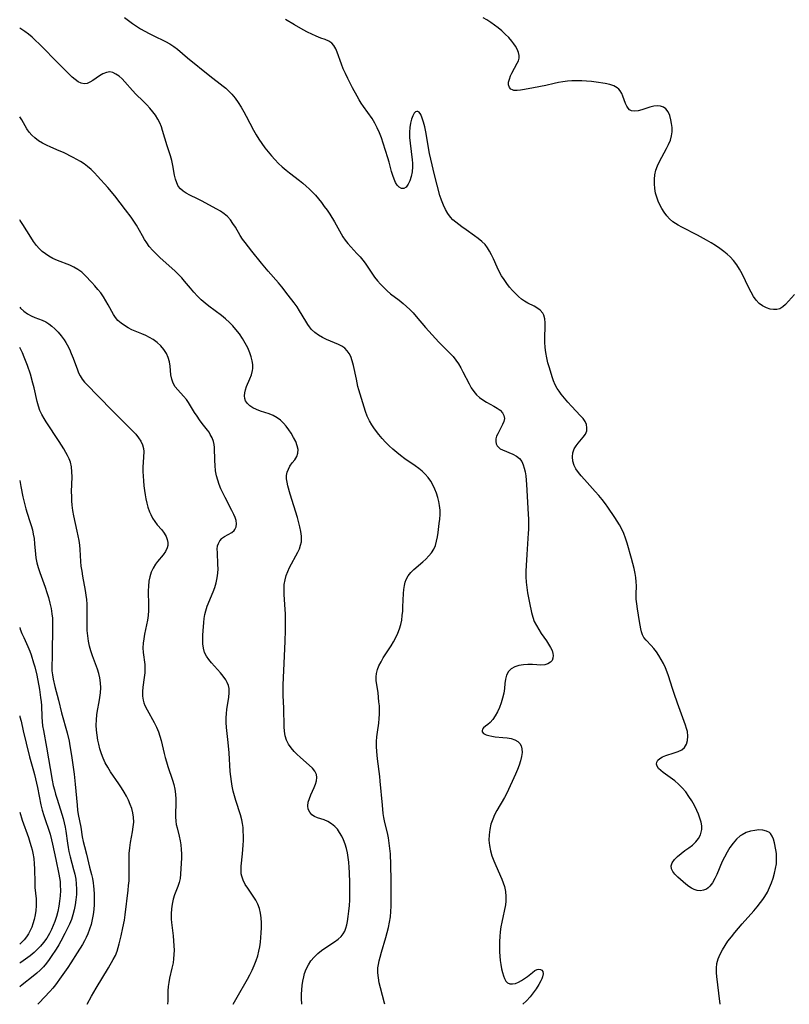
# Model space of a CAD drawing. Extents: x 1646716 to 1654918, y 2797413 to 2805615.
# Drawn here: x 1646716 to 1646985, y 2797413 to 2797756 of the extents above; entities that cross this region are included whole.
import ezdxf

# ---------------------------------------------------------------- set-up
doc = ezdxf.new("R2010")
doc.units = 0

msp = doc.modelspace()

# ---------------------------------------------------------------- linework, layer by layer
at = {"layer": 'WIL_026_Contours', "color": 0}
for points in [[(1646752.63, 2797757.27, 230), (1646753.96, 2797756.2, 230), (1646755.34, 2797755.19, 230), (1646756.76, 2797754.23, 230), (1646758.21, 2797753.32, 230), (1646759.69, 2797752.46, 230), (1646761.19, 2797751.64, 230), (1646762.57, 2797750.95, 230), (1646766.91, 2797748.85, 230), (1646768.42, 2797748.03, 230), (1646769.86, 2797747.12, 230), (1646771.04, 2797746.22, 230), (1646774.54, 2797743.23, 230), (1646782.33, 2797736.87, 230), (1646787.04, 2797733.29, 230), (1646787.93, 2797732.57, 230), (1646788.78, 2797731.82, 230), (1646790.03, 2797730.52, 230), (1646791.18, 2797729.09, 230), (1646792.25, 2797727.58, 230), (1646793.26, 2797726, 230), (1646794.21, 2797724.36, 230), (1646795.09, 2797722.77, 230), (1646797.65, 2797717.93, 230), (1646798.54, 2797716.34, 230), (1646799.49, 2797714.78, 230), (1646800.5, 2797713.27, 230), (1646801.57, 2797711.81, 230), (1646802.69, 2797710.39, 230), (1646803.86, 2797709.01, 230), (1646805.07, 2797707.66, 230), (1646806.32, 2797706.36, 230), (1646807.62, 2797705.12, 230), (1646808.97, 2797703.94, 230), (1646810.13, 2797703.02, 230), (1646813.68, 2797700.35, 230), (1646814.84, 2797699.43, 230), (1646815.97, 2797698.46, 230), (1646817.07, 2797697.46, 230), (1646818.12, 2797696.42, 230), (1646819.25, 2797695.21, 230), (1646820.32, 2797693.96, 230), (1646821.35, 2797692.67, 230), (1646822.34, 2797691.35, 230), (1646823.3, 2797690, 230), (1646824.21, 2797688.63, 230), (1646825.85, 2797685.97, 230), (1646828.8, 2797680.78, 230), (1646829.59, 2797679.59, 230), (1646830.53, 2797678.4, 230), (1646831.55, 2797677.26, 230), (1646833.73, 2797674.97, 230), (1646834.8, 2797673.8, 230), (1646835.81, 2797672.58, 230), (1646836.58, 2797671.54, 230), (1646838.94, 2797668.02, 230), (1646839.88, 2797666.67, 230), (1646840.89, 2797665.37, 230), (1646841.94, 2797664.16, 230), (1646843.06, 2797663.02, 230), (1646844.25, 2797661.93, 230), (1646845.48, 2797660.89, 230), (1646848.43, 2797658.66, 230), (1646849.88, 2797657.51, 230), (1646851.07, 2797656.45, 230), (1646852.21, 2797655.33, 230), (1646853.31, 2797654.17, 230), (1646854.42, 2797652.92, 230), (1646857.69, 2797649.08, 230), (1646859.96, 2797646.52, 230), (1646862.33, 2797644.02, 230), (1646866.04, 2797640.29, 230), (1646867.28, 2797638.93, 230), (1646868.25, 2797637.69, 230), (1646869.14, 2797636.39, 230), (1646869.97, 2797635.04, 230), (1646870.74, 2797633.67, 230), (1646872.9, 2797629.41, 230), (1646873.65, 2797628.05, 230), (1646874.48, 2797626.78, 230), (1646875.42, 2797625.65, 230), (1646876.52, 2797624.67, 230), (1646877.73, 2797623.83, 230), (1646879, 2797623.08, 230), (1646881.54, 2797621.68, 230), (1646882.7, 2797620.98, 230), (1646883.72, 2797620.21, 230), (1646884.52, 2797619.35, 230), (1646885.02, 2797618.41, 230), (1646885.2, 2797617.4, 230), (1646885.03, 2797616.32, 230), (1646884.59, 2797615.22, 230), (1646882.88, 2797612.06, 230), (1646882.49, 2797611.14, 230), (1646882.25, 2797610.23, 230), (1646882.19, 2797609.34, 230), (1646882.35, 2797608.5, 230), (1646882.66, 2797607.87, 230), (1646883.11, 2797607.33, 230), (1646883.78, 2797606.81, 230), (1646884.57, 2797606.39, 230), (1646888.14, 2797604.94, 230), (1646889.4, 2797604.26, 230), (1646890.49, 2797603.37, 230), (1646891.26, 2797602.33, 230), (1646891.76, 2797601.25, 230), (1646892.15, 2797600.06, 230), (1646892.44, 2797598.77, 230), (1646892.65, 2797597.41, 230), (1646892.82, 2797595.89, 230), (1646892.94, 2797594.31, 230), (1646893.52, 2797584.04, 230), (1646893.6, 2797582.24, 230), (1646893.64, 2797580.44, 230), (1646893.61, 2797578.65, 230), (1646893.54, 2797577.32, 230), (1646893, 2797569.94, 230), (1646892.77, 2797566.04, 230), (1646892.71, 2797564.09, 230), (1646892.71, 2797562.15, 230), (1646892.8, 2797560.22, 230), (1646892.99, 2797558.4, 230), (1646893.25, 2797556.58, 230), (1646893.93, 2797553.01, 230), (1646894.68, 2797549.65, 230), (1646895.1, 2797548.08, 230), (1646895.65, 2797546.57, 230), (1646896.35, 2797545.13, 230), (1646897.17, 2797543.74, 230), (1646898.06, 2797542.4, 230), (1646899.87, 2797539.81, 230), (1646900.64, 2797538.65, 230), (1646901.3, 2797537.51, 230), (1646901.82, 2797536.39, 230), (1646902.14, 2797535.32, 230), (1646902.21, 2797534.7, 230), (1646902.13, 2797533.79, 230), (1646901.82, 2797532.99, 230), (1646901.31, 2797532.33, 230), (1646900.4, 2797531.77, 230), (1646899.26, 2797531.45, 230), (1646897.97, 2797531.33, 230), (1646896.5, 2797531.37, 230), (1646894.98, 2797531.49, 230), (1646893.43, 2797531.54, 230), (1646891.82, 2797531.44, 230), (1646890.26, 2797531.15, 230), (1646888.82, 2797530.67, 230), (1646887.58, 2797529.98, 230), (1646886.61, 2797529.06, 230), (1646885.99, 2797527.86, 230), (1646885.62, 2797526.44, 230), (1646885.4, 2797524.88, 230), (1646885.21, 2797523.22, 230), (1646884.95, 2797521.5, 230), (1646884.57, 2797519.83, 230), (1646884.07, 2797518.18, 230), (1646883.46, 2797516.57, 230), (1646882.76, 2797515.03, 230), (1646882, 2797513.62, 230), (1646881.17, 2797512.37, 230), (1646880.28, 2797511.34, 230), (1646879.39, 2797510.59, 230), (1646878.56, 2797510, 230), (1646877.9, 2797509.43, 230), (1646877.6, 2797509.02, 230), (1646877.42, 2797508.54, 230), (1646877.46, 2797508.08, 230), (1646877.96, 2797507.49, 230), (1646878.89, 2797506.99, 230), (1646879.71, 2797506.72, 230), (1646880.81, 2797506.49, 230), (1646882.01, 2797506.32, 230), (1646884.7, 2797506.1, 230), (1646886.19, 2797505.95, 230), (1646887.6, 2797505.7, 230), (1646888.88, 2797505.29, 230), (1646889.94, 2797504.66, 230), (1646890.58, 2797503.97, 230), (1646891.04, 2797503.12, 230), (1646891.3, 2797502.16, 230), (1646891.37, 2797500.86, 230), (1646891.2, 2797499.46, 230), (1646890.85, 2797497.99, 230), (1646890.37, 2797496.47, 230), (1646889.79, 2797494.91, 230), (1646889.13, 2797493.34, 230), (1646888.52, 2797491.98, 230), (1646886.65, 2797487.97, 230), (1646886.02, 2797486.69, 230), (1646885.19, 2797485.17, 230), (1646882.58, 2797480.66, 230), (1646881.79, 2797479.14, 230), (1646881.11, 2797477.59, 230), (1646880.52, 2797475.79, 230), (1646880.11, 2797473.95, 230), (1646879.87, 2797472.09, 230), (1646879.81, 2797470.22, 230), (1646879.96, 2797468.36, 230), (1646880.31, 2797466.58, 230), (1646880.84, 2797464.83, 230), (1646881.48, 2797463.1, 230), (1646882.19, 2797461.38, 230), (1646884.26, 2797456.7, 230), (1646884.77, 2797455.4, 230), (1646885.2, 2797454.1, 230), (1646885.58, 2797452.39, 230), (1646885.75, 2797450.66, 230), (1646885.71, 2797448.94, 230), (1646885.53, 2797447.66, 230), (1646884.28, 2797441.62, 230), (1646883.98, 2797439.98, 230), (1646883.73, 2797438.32, 230), (1646883.55, 2797436.65, 230), (1646883.45, 2797434.88, 230), (1646883.44, 2797433.11, 230), (1646883.5, 2797431.35, 230), (1646883.62, 2797429.8, 230), (1646883.78, 2797428.29, 230), (1646883.99, 2797426.83, 230), (1646884.24, 2797425.43, 230), (1646884.52, 2797424.12, 230), (1646884.84, 2797422.97, 230), (1646885.22, 2797421.96, 230), (1646885.7, 2797421.13, 230), (1646886.31, 2797420.53, 230), (1646887.12, 2797420.19, 230), (1646888.06, 2797420.12, 230), (1646889.08, 2797420.3, 230), (1646890.13, 2797420.7, 230), (1646891.2, 2797421.27, 230), (1646892.24, 2797421.95, 230), (1646893.25, 2797422.69, 230), (1646895.05, 2797424.15, 230), (1646895.83, 2797424.74, 230), (1646896.59, 2797425.13, 230), (1646897.23, 2797425.26, 230), (1646897.81, 2797425.18, 230), (1646898.28, 2797424.91, 230), (1646898.59, 2797424.46, 230), (1646898.71, 2797423.64, 230), (1646898.52, 2797422.61, 230), (1646898.27, 2797421.93, 230), (1646897.94, 2797421.2, 230), (1646897.21, 2797419.86, 230), (1646896.32, 2797418.45, 230), (1646895.3, 2797417.03, 230), (1646894.17, 2797415.61, 230), (1646892.91, 2797414.24, 230), (1646891.66, 2797413.05, 230), (1646891.61, 2797413, 230)], [(1646960.47, 2797413, 228), (1646960.03, 2797416.86, 228), (1646959.32, 2797422.72, 228), (1646959.22, 2797423.95, 228), (1646959.2, 2797425.64, 228), (1646959.38, 2797427.29, 228), (1646959.82, 2797428.89, 228), (1646960.47, 2797430.46, 228), (1646961.28, 2797431.99, 228), (1646962.22, 2797433.49, 228), (1646963.25, 2797434.98, 228), (1646964.42, 2797436.53, 228), (1646965.65, 2797438.07, 228), (1646968.22, 2797441.1, 228), (1646972.25, 2797445.61, 228), (1646973.47, 2797447.03, 228), (1646974.63, 2797448.47, 228), (1646975.42, 2797449.54, 228), (1646976.15, 2797450.64, 228), (1646977.02, 2797452.17, 228), (1646977.78, 2797453.75, 228), (1646978.44, 2797455.38, 228), (1646979.02, 2797457.03, 228), (1646979.5, 2797458.7, 228), (1646979.87, 2797460.37, 228), (1646980.13, 2797462.03, 228), (1646980.22, 2797463.26, 228), (1646980.24, 2797464.47, 228), (1646980.16, 2797465.64, 228), (1646979.99, 2797466.84, 228), (1646979.49, 2797469.33, 228), (1646979.15, 2797470.57, 228), (1646978.7, 2797471.67, 228), (1646978.06, 2797472.57, 228), (1646977.72, 2797472.88, 228), (1646976.68, 2797473.44, 228), (1646975.43, 2797473.73, 228), (1646974.05, 2797473.81, 228), (1646972.58, 2797473.69, 228), (1646971.09, 2797473.38, 228), (1646969.61, 2797472.88, 228), (1646968.2, 2797472.17, 228), (1646967.54, 2797471.74, 228), (1646966.21, 2797470.59, 228), (1646965, 2797469.23, 228), (1646963.91, 2797467.71, 228), (1646962.91, 2797466.09, 228), (1646962.01, 2797464.38, 228), (1646961.26, 2797462.77, 228), (1646959.32, 2797458.26, 228), (1646958.67, 2797456.92, 228), (1646957.82, 2797455.43, 228), (1646956.88, 2797454.18, 228), (1646956.34, 2797453.64, 228), (1646955.76, 2797453.21, 228), (1646954.75, 2797452.78, 228), (1646953.66, 2797452.62, 228), (1646952.54, 2797452.71, 228), (1646951.42, 2797453.04, 228), (1646950.48, 2797453.51, 228), (1646949.56, 2797454.12, 228), (1646948.56, 2797454.88, 228), (1646946.62, 2797456.54, 228), (1646945.71, 2797457.38, 228), (1646944.73, 2797458.35, 228), (1646943.95, 2797459.31, 228), (1646943.5, 2797460.31, 228), (1646943.47, 2797461.34, 228), (1646943.82, 2797462.4, 228), (1646944.57, 2797463.52, 228), (1646945.62, 2797464.6, 228), (1646946.86, 2797465.64, 228), (1646948.21, 2797466.63, 228), (1646949.56, 2797467.58, 228), (1646950.85, 2797468.57, 228), (1646951.98, 2797469.66, 228), (1646952.92, 2797470.85, 228), (1646953.63, 2797472.13, 228), (1646954.03, 2797473.49, 228), (1646954.09, 2797474.02, 228), (1646954.07, 2797475.28, 228), (1646953.85, 2797476.58, 228), (1646953.47, 2797477.92, 228), (1646952.98, 2797479.28, 228), (1646952.38, 2797480.65, 228), (1646951.55, 2797482.31, 228), (1646950.62, 2797483.95, 228), (1646949.6, 2797485.55, 228), (1646948.5, 2797487.09, 228), (1646947.31, 2797488.53, 228), (1646946.02, 2797489.85, 228), (1646944.68, 2797490.97, 228), (1646940.68, 2797493.83, 228), (1646939.78, 2797494.57, 228), (1646939.04, 2797495.3, 228), (1646938.52, 2797496.03, 228), (1646938.3, 2797496.76, 228), (1646938.4, 2797497.45, 228), (1646938.79, 2797498.11, 228), (1646939.41, 2797498.7, 228), (1646940.39, 2797499.29, 228), (1646941.56, 2797499.78, 228), (1646944.43, 2797500.68, 228), (1646945.83, 2797501.17, 228), (1646947.09, 2797501.78, 228), (1646948.11, 2797502.6, 228), (1646948.8, 2797503.72, 228), (1646949.17, 2797505.07, 228), (1646949.25, 2797506.56, 228), (1646949.08, 2797508.15, 228), (1646948.81, 2797509.26, 228), (1646948.46, 2797510.39, 228), (1646945.63, 2797518.09, 228), (1646944.43, 2797521.48, 228), (1646943.85, 2797523.19, 228), (1646942.45, 2797527.57, 228), (1646942, 2797528.88, 228), (1646941.39, 2797530.41, 228), (1646940.71, 2797531.89, 228), (1646939.96, 2797533.32, 228), (1646939.16, 2797534.68, 228), (1646938.31, 2797535.96, 228), (1646937.39, 2797537.14, 228), (1646936.47, 2797538.16, 228), (1646934.68, 2797540.03, 228), (1646933.93, 2797540.96, 228), (1646933.36, 2797541.93, 228), (1646933.02, 2797542.92, 228), (1646932.81, 2797543.99, 228), (1646932.41, 2797546.51, 228), (1646931.62, 2797550.99, 228), (1646931.39, 2797552.68, 228), (1646931.25, 2797554.37, 228), (1646931.21, 2797556.03, 228), (1646931.31, 2797559.02, 228), (1646931.25, 2797560.43, 228), (1646931.09, 2797561.87, 228), (1646930.85, 2797563.33, 228), (1646930.49, 2797565.05, 228), (1646929.59, 2797568.53, 228), (1646928.06, 2797573.81, 228), (1646927.49, 2797575.57, 228), (1646926.85, 2797577.29, 228), (1646926.11, 2797578.95, 228), (1646925.39, 2797580.26, 228), (1646924.6, 2797581.52, 228), (1646923.77, 2797582.77, 228), (1646921.35, 2797586.4, 228), (1646920.53, 2797587.57, 228), (1646919.38, 2797589.06, 228), (1646918.18, 2797590.52, 228), (1646916.93, 2797591.93, 228), (1646913.17, 2797596.05, 228), (1646912, 2797597.38, 228), (1646911.02, 2797598.56, 228), (1646910.16, 2797599.76, 228), (1646909.5, 2797600.99, 228), (1646909.06, 2797602.45, 228), (1646908.93, 2797603.93, 228), (1646909.1, 2797605.38, 228), (1646909.57, 2797606.73, 228), (1646910.21, 2797607.78, 228), (1646910.99, 2797608.76, 228), (1646912.74, 2797610.8, 228), (1646913.49, 2797611.92, 228), (1646913.94, 2797613.1, 228), (1646914.01, 2797614.15, 228), (1646913.81, 2797615.22, 228), (1646913.36, 2797616.27, 228), (1646912.67, 2797617.3, 228), (1646911.8, 2797618.31, 228), (1646908.58, 2797621.68, 228), (1646907.36, 2797623.04, 228), (1646906.17, 2797624.45, 228), (1646905.03, 2797625.86, 228), (1646904.28, 2797626.84, 228), (1646903.6, 2797627.85, 228), (1646902.93, 2797629.12, 228), (1646902.36, 2797630.46, 228), (1646901.87, 2797631.86, 228), (1646900.9, 2797635.03, 228), (1646900.42, 2797636.79, 228), (1646900, 2797638.57, 228), (1646899.66, 2797640.36, 228), (1646899.44, 2797642.15, 228), (1646899.35, 2797644.01, 228), (1646899.37, 2797645.85, 228), (1646899.47, 2797649.24, 228), (1646899.44, 2797650.76, 228), (1646899.28, 2797652.16, 228), (1646898.92, 2797653.43, 228), (1646898.57, 2797654.12, 228), (1646897.71, 2797655.12, 228), (1646896.58, 2797655.93, 228), (1646895.57, 2797656.5, 228), (1646893.38, 2797657.61, 228), (1646892.27, 2797658.26, 228), (1646891.17, 2797659.04, 228), (1646890.1, 2797659.94, 228), (1646889.07, 2797660.93, 228), (1646888.07, 2797661.99, 228), (1646887.02, 2797663.21, 228), (1646886.02, 2797664.48, 228), (1646885.08, 2797665.81, 228), (1646884.2, 2797667.18, 228), (1646883.4, 2797668.6, 228), (1646882.68, 2797670.09, 228), (1646881.34, 2797673.1, 228), (1646880.72, 2797674.42, 228), (1646880.04, 2797675.69, 228), (1646879.29, 2797676.89, 228), (1646878.43, 2797678.01, 228), (1646877.31, 2797679.14, 228), (1646876.08, 2797680.16, 228), (1646874.77, 2797681.12, 228), (1646871.82, 2797683.16, 228), (1646870.39, 2797684.19, 228), (1646868.21, 2797685.87, 228), (1646867.25, 2797686.68, 228), (1646866.37, 2797687.57, 228), (1646865.41, 2797688.85, 228), (1646864.6, 2797690.28, 228), (1646863.9, 2797691.83, 228), (1646863.28, 2797693.47, 228), (1646862.72, 2797695.18, 228), (1646861.7, 2797698.73, 228), (1646860.78, 2797702.37, 228), (1646859.5, 2797707.87, 228), (1646859.1, 2797709.79, 228), (1646857.72, 2797717.36, 228), (1646857.37, 2797719.11, 228), (1646856.98, 2797720.73, 228), (1646856.54, 2797722.16, 228), (1646856.02, 2797723.37, 228), (1646855.41, 2797724.19, 228), (1646855.02, 2797724.44, 228), (1646854.61, 2797724.49, 228), (1646854.15, 2797724.31, 228), (1646853.72, 2797723.89, 228), (1646853.2, 2797722.99, 228), (1646852.76, 2797721.81, 228), (1646852.41, 2797720.43, 228), (1646852.18, 2797718.89, 228), (1646852.07, 2797717.25, 228), (1646852.11, 2797715.36, 228), (1646852.27, 2797713.43, 228), (1646853, 2797707.62, 228), (1646853.11, 2797706.37, 228), (1646853.15, 2797705.15, 228), (1646853.02, 2797703.42, 228), (1646852.69, 2797701.79, 228), (1646852.22, 2797700.31, 228), (1646851.62, 2797699.06, 228), (1646850.91, 2797698.11, 228), (1646850.1, 2797697.58, 228), (1646849.26, 2797697.57, 228), (1646848.43, 2797698.02, 228), (1646847.78, 2797698.73, 228), (1646847.2, 2797699.68, 228), (1646846.68, 2797700.81, 228), (1646846.24, 2797702.08, 228), (1646845.82, 2797703.56, 228), (1646845, 2797706.72, 228), (1646844.53, 2797708.27, 228), (1646842.87, 2797713.46, 228), (1646842.26, 2797715.26, 228), (1646841.59, 2797717.03, 228), (1646840.84, 2797718.76, 228), (1646839.99, 2797720.41, 228), (1646838.99, 2797722.01, 228), (1646835.98, 2797726.23, 228), (1646835.22, 2797727.37, 228), (1646834.48, 2797728.54, 228), (1646833.78, 2797729.76, 228), (1646832.22, 2797732.65, 228), (1646830.51, 2797735.99, 228), (1646829.71, 2797737.66, 228), (1646828.97, 2797739.33, 228), (1646828.31, 2797740.99, 228), (1646826.85, 2797745.15, 228), (1646826.32, 2797746.36, 228), (1646825.71, 2797747.42, 228), (1646824.95, 2797748.29, 228), (1646823.86, 2797748.99, 228), (1646822.58, 2797749.52, 228), (1646821.16, 2797750.03, 228), (1646819.44, 2797750.72, 228), (1646817.99, 2797751.39, 228), (1646816.49, 2797752.13, 228), (1646814.97, 2797752.92, 228), (1646811.89, 2797754.64, 228), (1646808.79, 2797756.49, 228)], [(1646986.42, 2797660.62, 226), (1646983.37, 2797657.16, 226), (1646982.39, 2797656.26, 226), (1646981.33, 2797655.63, 226), (1646980.29, 2797655.35, 226), (1646979.17, 2797655.33, 226), (1646978.02, 2797655.51, 226), (1646976.65, 2797655.94, 226), (1646975.33, 2797656.61, 226), (1646974.11, 2797657.52, 226), (1646973.07, 2797658.64, 226), (1646972.15, 2797659.94, 226), (1646971.3, 2797661.39, 226), (1646970.51, 2797662.92, 226), (1646968.15, 2797667.77, 226), (1646967.27, 2797669.41, 226), (1646966.31, 2797670.97, 226), (1646965.22, 2797672.42, 226), (1646963.98, 2797673.75, 226), (1646962.95, 2797674.71, 226), (1646961.85, 2797675.63, 226), (1646960.42, 2797676.7, 226), (1646958.92, 2797677.71, 226), (1646957.37, 2797678.68, 226), (1646955.79, 2797679.6, 226), (1646952.58, 2797681.35, 226), (1646947.09, 2797684.13, 226), (1646945.87, 2797684.78, 226), (1646944.89, 2797685.36, 226), (1646943.97, 2797685.99, 226), (1646942.86, 2797686.96, 226), (1646941.85, 2797688.08, 226), (1646940.94, 2797689.3, 226), (1646940.13, 2797690.61, 226), (1646939.46, 2797691.89, 226), (1646938.87, 2797693.21, 226), (1646938.38, 2797694.57, 226), (1646937.99, 2797695.97, 226), (1646937.7, 2797697.57, 226), (1646937.57, 2797699.18, 226), (1646937.58, 2797700.8, 226), (1646937.75, 2797702.4, 226), (1646938.1, 2797703.97, 226), (1646938.66, 2797705.53, 226), (1646939.36, 2797707.05, 226), (1646940.14, 2797708.55, 226), (1646941.78, 2797711.5, 226), (1646942.52, 2797712.97, 226), (1646943.13, 2797714.45, 226), (1646943.56, 2797715.94, 226), (1646943.74, 2797717.39, 226), (1646943.73, 2797718.83, 226), (1646943.57, 2797720.24, 226), (1646943.31, 2797721.6, 226), (1646942.9, 2797723.06, 226), (1646942.33, 2797724.34, 226), (1646941.55, 2797725.36, 226), (1646940.71, 2797725.93, 226), (1646939.73, 2797726.28, 226), (1646938.65, 2797726.4, 226), (1646937.31, 2797726.28, 226), (1646935.94, 2797725.95, 226), (1646933.2, 2797725.08, 226), (1646931.85, 2797724.72, 226), (1646930.61, 2797724.56, 226), (1646929.53, 2797724.72, 226), (1646928.9, 2797725.08, 226), (1646928.38, 2797725.62, 226), (1646927.95, 2797726.28, 226), (1646927.5, 2797727.29, 226), (1646926.59, 2797729.75, 226), (1646926.16, 2797730.75, 226), (1646925.62, 2797731.68, 226), (1646925.16, 2797732.23, 226), (1646924.62, 2797732.71, 226), (1646923.4, 2797733.37, 226), (1646921.96, 2797733.83, 226), (1646920.35, 2797734.17, 226), (1646917.23, 2797734.67, 226), (1646915.58, 2797734.88, 226), (1646913.89, 2797735.04, 226), (1646912.18, 2797735.15, 226), (1646910.46, 2797735.2, 226), (1646908.74, 2797735.15, 226), (1646907.18, 2797735.02, 226), (1646905.64, 2797734.81, 226), (1646904.1, 2797734.55, 226), (1646902.58, 2797734.23, 226), (1646899.7, 2797733.56, 226), (1646895.35, 2797732.72, 226), (1646892.27, 2797732.1, 226), (1646890.86, 2797731.87, 226), (1646889.63, 2797731.77, 226), (1646888.55, 2797731.83, 226), (1646887.98, 2797731.98, 226), (1646887.49, 2797732.22, 226), (1646886.94, 2797732.85, 226), (1646886.68, 2797733.71, 226), (1646886.69, 2797734.69, 226), (1646886.94, 2797735.76, 226), (1646887.35, 2797736.88, 226), (1646887.8, 2797737.8, 226), (1646889.71, 2797741.33, 226), (1646890.09, 2797742.18, 226), (1646890.3, 2797743.05, 226), (1646890.3, 2797744.03, 226), (1646890.07, 2797745.07, 226), (1646889.64, 2797746.15, 226), (1646889.04, 2797747.23, 226), (1646888.45, 2797748.1, 226), (1646887.79, 2797748.97, 226), (1646886.71, 2797750.21, 226), (1646885.52, 2797751.43, 226), (1646884.25, 2797752.61, 226), (1646883.02, 2797753.63, 226), (1646881.74, 2797754.59, 226), (1646880.43, 2797755.51, 226), (1646879.09, 2797756.38, 226), (1646877.75, 2797757.18, 226)], [(1646843.48, 2797413, 232), (1646843.39, 2797413.37, 232), (1646841.94, 2797418.71, 232), (1646841.52, 2797420.49, 232), (1646841.2, 2797422.24, 232), (1646841.01, 2797423.98, 232), (1646841.03, 2797425.69, 232), (1646841.2, 2797426.93, 232), (1646841.47, 2797428.17, 232), (1646841.79, 2797429.42, 232), (1646842.28, 2797431.21, 232), (1646843.83, 2797436.28, 232), (1646844.32, 2797438.05, 232), (1646844.76, 2797439.84, 232), (1646845.13, 2797441.65, 232), (1646845.4, 2797443.47, 232), (1646845.55, 2797445.34, 232), (1646845.62, 2797447.22, 232), (1646845.64, 2797449.11, 232), (1646845.64, 2797456.18, 232), (1646845.56, 2797461.64, 232), (1646845.39, 2797465.44, 232), (1646845.24, 2797467.33, 232), (1646845.03, 2797469.2, 232), (1646844.74, 2797471.04, 232), (1646844.36, 2797472.84, 232), (1646843.5, 2797476.41, 232), (1646843.13, 2797478.2, 232), (1646842.92, 2797479.62, 232), (1646842.62, 2797482.51, 232), (1646841.89, 2797490.84, 232), (1646841.72, 2797492.51, 232), (1646840.95, 2797498.66, 232), (1646840.69, 2797501.22, 232), (1646840.57, 2797502.96, 232), (1646840.55, 2797504.7, 232), (1646840.66, 2797506.3, 232), (1646840.85, 2797507.89, 232), (1646841.33, 2797511.07, 232), (1646841.52, 2797512.66, 232), (1646841.63, 2797514.25, 232), (1646841.63, 2797515.66, 232), (1646841.55, 2797517.08, 232), (1646841.42, 2797518.48, 232), (1646841.08, 2797521.6, 232), (1646840.49, 2797525.91, 232), (1646840.42, 2797527.18, 232), (1646840.5, 2797528.43, 232), (1646840.85, 2797529.79, 232), (1646841.41, 2797531.13, 232), (1646842.13, 2797532.47, 232), (1646842.94, 2797533.82, 232), (1646845.62, 2797538.04, 232), (1646846.49, 2797539.49, 232), (1646847.31, 2797540.97, 232), (1646848.03, 2797542.47, 232), (1646848.63, 2797544.01, 232), (1646849.05, 2797545.5, 232), (1646849.35, 2797547.03, 232), (1646849.57, 2797548.58, 232), (1646849.71, 2797550.14, 232), (1646849.79, 2797551.7, 232), (1646849.96, 2797556.28, 232), (1646850.08, 2797557.74, 232), (1646850.3, 2797559.15, 232), (1646850.57, 2797560.23, 232), (1646850.95, 2797561.25, 232), (1646851.65, 2797562.5, 232), (1646852.55, 2797563.63, 232), (1646853.58, 2797564.66, 232), (1646856.72, 2797567.33, 232), (1646857.81, 2797568.34, 232), (1646858.84, 2797569.41, 232), (1646859.77, 2797570.54, 232), (1646860.54, 2797571.77, 232), (1646861.12, 2797573.11, 232), (1646861.54, 2797574.54, 232), (1646861.85, 2797576.03, 232), (1646862.09, 2797577.57, 232), (1646862.48, 2797580.71, 232), (1646862.63, 2797582.28, 232), (1646862.73, 2797583.85, 232), (1646862.73, 2797585.42, 232), (1646862.6, 2797586.96, 232), (1646862.34, 2797588.39, 232), (1646861.97, 2797589.8, 232), (1646861.48, 2797591.29, 232), (1646860.91, 2797592.75, 232), (1646860.24, 2797594.17, 232), (1646859.47, 2797595.53, 232), (1646858.57, 2797596.79, 232), (1646857.58, 2797597.91, 232), (1646856.48, 2797598.94, 232), (1646855.3, 2797599.91, 232), (1646854.06, 2797600.84, 232), (1646850.41, 2797603.34, 232), (1646848.99, 2797604.4, 232), (1646847.61, 2797605.51, 232), (1646846.26, 2797606.67, 232), (1646844.96, 2797607.87, 232), (1646843.71, 2797609.12, 232), (1646842.52, 2797610.4, 232), (1646841.39, 2797611.72, 232), (1646839.85, 2797613.78, 232), (1646838.91, 2797615.14, 232), (1646838.08, 2797616.55, 232), (1646837.35, 2797618.12, 232), (1646836.74, 2797619.76, 232), (1646834.42, 2797627.33, 232), (1646834.09, 2797628.55, 232), (1646833.52, 2797631.03, 232), (1646832.52, 2797635.82, 232), (1646832.1, 2797637.45, 232), (1646831.56, 2797638.96, 232), (1646831.02, 2797640.04, 232), (1646830.35, 2797641.01, 232), (1646829.55, 2797641.84, 232), (1646828.48, 2797642.6, 232), (1646827.27, 2797643.22, 232), (1646823.08, 2797644.94, 232), (1646821.65, 2797645.61, 232), (1646820.29, 2797646.38, 232), (1646818.99, 2797647.34, 232), (1646817.83, 2797648.45, 232), (1646817.16, 2797649.28, 232), (1646816.55, 2797650.16, 232), (1646815.83, 2797651.31, 232), (1646813.72, 2797654.93, 232), (1646812.81, 2797656.32, 232), (1646811.83, 2797657.68, 232), (1646809.76, 2797660.38, 232), (1646807.47, 2797663.27, 232), (1646806.3, 2797664.65, 232), (1646802.71, 2797668.72, 232), (1646801.53, 2797670.1, 232), (1646800.4, 2797671.52, 232), (1646797.08, 2797675.78, 232), (1646794.67, 2797678.73, 232), (1646793.83, 2797679.87, 232), (1646792.93, 2797681.25, 232), (1646791.28, 2797684.07, 232), (1646790.45, 2797685.43, 232), (1646789.54, 2797686.71, 232), (1646788.51, 2797687.86, 232), (1646787.38, 2797688.8, 232), (1646786.15, 2797689.63, 232), (1646784.83, 2797690.4, 232), (1646779.44, 2797693.32, 232), (1646778.1, 2797694, 232), (1646775.39, 2797695.32, 232), (1646774.14, 2797695.97, 232), (1646773.04, 2797696.66, 232), (1646772.1, 2797697.47, 232), (1646771.38, 2797698.46, 232), (1646770.83, 2797699.6, 232), (1646770.4, 2797700.87, 232), (1646770.07, 2797702.22, 232), (1646769.45, 2797705.6, 232), (1646769.07, 2797707.32, 232), (1646768.59, 2797709.01, 232), (1646767.5, 2797712.48, 232), (1646765.91, 2797717.8, 232), (1646765.48, 2797719.08, 232), (1646764.89, 2797720.47, 232), (1646764.18, 2797721.82, 232), (1646763.36, 2797723.13, 232), (1646762.45, 2797724.38, 232), (1646761.45, 2797725.59, 232), (1646760.39, 2797726.75, 232), (1646759.13, 2797728.02, 232), (1646756.57, 2797730.49, 232), (1646755.37, 2797731.74, 232), (1646752.75, 2797734.77, 232), (1646751.72, 2797735.83, 232), (1646750.68, 2797736.76, 232), (1646749.62, 2797737.53, 232), (1646748.55, 2797738.06, 232), (1646747.48, 2797738.28, 232), (1646746.26, 2797738.1, 232), (1646745.05, 2797737.58, 232), (1646743.83, 2797736.84, 232), (1646741.57, 2797735.31, 232), (1646740.54, 2797734.7, 232), (1646739.5, 2797734.27, 232), (1646738.48, 2797734.12, 232), (1646737.46, 2797734.33, 232), (1646736.43, 2797734.84, 232), (1646735.4, 2797735.57, 232), (1646734.34, 2797736.46, 232), (1646733.26, 2797737.47, 232), (1646729.88, 2797740.82, 232), (1646722.75, 2797748.07, 232), (1646721.56, 2797749.23, 232), (1646720.35, 2797750.34, 232), (1646719.1, 2797751.4, 232), (1646717.8, 2797752.36, 232), (1646716.43, 2797753.24, 232), (1646716, 2797753.49, 232)], [(1646814.48, 2797413, 234), (1646814.47, 2797413.18, 234), (1646814.39, 2797414.93, 234), (1646814.39, 2797416.5, 234), (1646814.47, 2797418.06, 234), (1646814.63, 2797419.61, 234), (1646814.86, 2797421.13, 234), (1646815.18, 2797422.62, 234), (1646815.47, 2797423.69, 234), (1646816.05, 2797425.25, 234), (1646816.8, 2797426.73, 234), (1646817.69, 2797428.12, 234), (1646818.79, 2797429.47, 234), (1646820.03, 2797430.7, 234), (1646821.38, 2797431.81, 234), (1646822.51, 2797432.62, 234), (1646825.95, 2797434.82, 234), (1646827.17, 2797435.71, 234), (1646828.23, 2797436.69, 234), (1646828.91, 2797437.57, 234), (1646829.46, 2797438.55, 234), (1646829.87, 2797439.59, 234), (1646830.19, 2797440.7, 234), (1646830.43, 2797441.87, 234), (1646830.72, 2797443.66, 234), (1646830.94, 2797445.51, 234), (1646831.1, 2797447.42, 234), (1646831.22, 2797449.36, 234), (1646831.3, 2797451.81, 234), (1646831.27, 2797455.41, 234), (1646831.12, 2797459, 234), (1646831, 2797460.78, 234), (1646830.84, 2797462.55, 234), (1646830.65, 2797464.19, 234), (1646830.4, 2797465.8, 234), (1646830.07, 2797467.36, 234), (1646829.63, 2797468.86, 234), (1646829.03, 2797470.33, 234), (1646828.4, 2797471.65, 234), (1646827.69, 2797472.9, 234), (1646826.89, 2797474.04, 234), (1646825.99, 2797475.06, 234), (1646824.84, 2797476.01, 234), (1646823.6, 2797476.77, 234), (1646822.32, 2797477.32, 234), (1646819.94, 2797478.02, 234), (1646818.89, 2797478.46, 234), (1646817.97, 2797479.14, 234), (1646817.25, 2797480.02, 234), (1646816.76, 2797481.07, 234), (1646816.57, 2797482.22, 234), (1646816.72, 2797483.47, 234), (1646817.13, 2797484.77, 234), (1646817.69, 2797486.11, 234), (1646818.8, 2797488.58, 234), (1646819.28, 2797489.81, 234), (1646819.63, 2797491, 234), (1646819.78, 2797492.14, 234), (1646819.65, 2797493.19, 234), (1646819.08, 2797494.31, 234), (1646818.16, 2797495.35, 234), (1646813.92, 2797499.17, 234), (1646812.88, 2797500.17, 234), (1646811.87, 2797501.2, 234), (1646810.78, 2797502.45, 234), (1646809.85, 2797503.76, 234), (1646809.13, 2797505.17, 234), (1646808.69, 2797506.69, 234), (1646808.46, 2797508.3, 234), (1646808.35, 2797509.84, 234), (1646808.26, 2797516.3, 234), (1646808.01, 2797520.71, 234), (1646807.98, 2797522.59, 234), (1646808.02, 2797524.48, 234), (1646808.26, 2797529.45, 234), (1646808.66, 2797539.62, 234), (1646808.78, 2797543.53, 234), (1646808.8, 2797545.48, 234), (1646808.75, 2797549.11, 234), (1646808.58, 2797552.47, 234), (1646808.36, 2797555.91, 234), (1646808.3, 2797557.68, 234), (1646808.37, 2797559.41, 234), (1646808.62, 2797561.03, 234), (1646809.04, 2797562.6, 234), (1646809.57, 2797563.99, 234), (1646810.2, 2797565.34, 234), (1646813.11, 2797570.73, 234), (1646813.66, 2797571.92, 234), (1646814.08, 2797573.13, 234), (1646814.34, 2797574.35, 234), (1646814.42, 2797575.31, 234), (1646814.39, 2797576.28, 234), (1646814.17, 2797577.91, 234), (1646813.82, 2797579.58, 234), (1646812.95, 2797582.83, 234), (1646810.45, 2797591, 234), (1646809.63, 2797593.86, 234), (1646809.34, 2797595.11, 234), (1646809.18, 2797596.32, 234), (1646809.18, 2797597.49, 234), (1646809.4, 2797598.63, 234), (1646809.8, 2797599.71, 234), (1646810.35, 2797600.73, 234), (1646811.16, 2797601.89, 234), (1646811.99, 2797602.98, 234), (1646812.7, 2797604.07, 234), (1646813.14, 2797605.23, 234), (1646813.18, 2797606.5, 234), (1646812.89, 2797607.86, 234), (1646812.34, 2797609.28, 234), (1646811.61, 2797610.74, 234), (1646810.74, 2797612.21, 234), (1646809.93, 2797613.44, 234), (1646809.04, 2797614.63, 234), (1646808.08, 2797615.75, 234), (1646807.04, 2797616.77, 234), (1646805.89, 2797617.63, 234), (1646804.52, 2797618.37, 234), (1646803.06, 2797618.96, 234), (1646800.07, 2797619.94, 234), (1646798.64, 2797620.46, 234), (1646797.33, 2797621.07, 234), (1646796.32, 2797621.75, 234), (1646795.49, 2797622.56, 234), (1646794.88, 2797623.48, 234), (1646794.58, 2797624.33, 234), (1646794.46, 2797625.23, 234), (1646794.55, 2797626.28, 234), (1646794.81, 2797627.37, 234), (1646795.21, 2797628.47, 234), (1646796.39, 2797631.22, 234), (1646796.93, 2797632.64, 234), (1646797.3, 2797634.1, 234), (1646797.39, 2797634.79, 234), (1646797.39, 2797636.14, 234), (1646797.2, 2797637.5, 234), (1646796.85, 2797638.88, 234), (1646796.37, 2797640.26, 234), (1646795.64, 2797641.95, 234), (1646794.76, 2797643.61, 234), (1646793.77, 2797645.25, 234), (1646792.69, 2797646.84, 234), (1646791.5, 2797648.38, 234), (1646790.4, 2797649.64, 234), (1646789.22, 2797650.84, 234), (1646787.85, 2797652.07, 234), (1646786.42, 2797653.24, 234), (1646782.07, 2797656.54, 234), (1646780.69, 2797657.63, 234), (1646779.37, 2797658.78, 234), (1646778.06, 2797660.06, 234), (1646776.83, 2797661.4, 234), (1646775.64, 2797662.78, 234), (1646773.55, 2797665.32, 234), (1646772.59, 2797666.43, 234), (1646771.47, 2797667.6, 234), (1646770.31, 2797668.72, 234), (1646769.1, 2797669.82, 234), (1646765.08, 2797673.38, 234), (1646763.73, 2797674.66, 234), (1646762.44, 2797675.99, 234), (1646761.25, 2797677.39, 234), (1646760.39, 2797678.58, 234), (1646759.59, 2797679.82, 234), (1646758.84, 2797681.09, 234), (1646756.76, 2797684.81, 234), (1646755.89, 2797686.18, 234), (1646754.95, 2797687.54, 234), (1646752.97, 2797690.19, 234), (1646749.19, 2797695.02, 234), (1646746.78, 2797697.89, 234), (1646743.21, 2797701.89, 234), (1646742.08, 2797703.08, 234), (1646740.92, 2797704.21, 234), (1646739.72, 2797705.28, 234), (1646738.46, 2797706.25, 234), (1646737.25, 2797707.03, 234), (1646735.98, 2797707.75, 234), (1646734.69, 2797708.42, 234), (1646731.28, 2797710.11, 234), (1646729.81, 2797710.76, 234), (1646726.82, 2797712.01, 234), (1646725.37, 2797712.67, 234), (1646723.94, 2797713.43, 234), (1646722.59, 2797714.27, 234), (1646721.34, 2797715.22, 234), (1646720.27, 2797716.21, 234), (1646719.32, 2797717.3, 234), (1646718.5, 2797718.45, 234), (1646716.73, 2797721.52, 234), (1646716.06, 2797722.56, 234), (1646716, 2797722.64, 234)], [(1646790.56, 2797413, 236), (1646791.87, 2797415.46, 236), (1646795.51, 2797421.73, 236), (1646796.37, 2797423.32, 236), (1646797.18, 2797424.93, 236), (1646797.9, 2797426.58, 236), (1646798.54, 2797428.25, 236), (1646799.08, 2797429.96, 236), (1646799.47, 2797431.52, 236), (1646799.78, 2797433.1, 236), (1646800.02, 2797434.69, 236), (1646800.2, 2797436.29, 236), (1646800.33, 2797437.88, 236), (1646800.41, 2797439.65, 236), (1646800.4, 2797441.39, 236), (1646800.29, 2797443.11, 236), (1646800.05, 2797444.8, 236), (1646799.66, 2797446.37, 236), (1646799.12, 2797447.88, 236), (1646798.44, 2797449.31, 236), (1646797.56, 2797450.75, 236), (1646795.62, 2797453.47, 236), (1646794.73, 2797454.84, 236), (1646794.01, 2797456.26, 236), (1646793.51, 2797457.74, 236), (1646793.36, 2797458.56, 236), (1646793.28, 2797459.86, 236), (1646793.34, 2797461.19, 236), (1646793.83, 2797465.46, 236), (1646794.06, 2797468.57, 236), (1646794.11, 2797470.16, 236), (1646794.12, 2797471.75, 236), (1646794.07, 2797473.35, 236), (1646793.98, 2797474.71, 236), (1646793.82, 2797476.06, 236), (1646793.58, 2797477.39, 236), (1646793.14, 2797479.07, 236), (1646791.44, 2797484.08, 236), (1646790.96, 2797485.71, 236), (1646790.55, 2797487.37, 236), (1646790.2, 2797489.05, 236), (1646789.91, 2797490.75, 236), (1646789.67, 2797492.46, 236), (1646789.5, 2797494.18, 236), (1646789.11, 2797500.69, 236), (1646788.78, 2797504.34, 236), (1646788.23, 2797509.62, 236), (1646788.11, 2797511.29, 236), (1646788.09, 2797512.93, 236), (1646788.18, 2797514.43, 236), (1646788.35, 2797515.9, 236), (1646789.02, 2797520.13, 236), (1646789.18, 2797521.7, 236), (1646789.11, 2797523.21, 236), (1646788.86, 2797524.23, 236), (1646788.46, 2797525.23, 236), (1646787.94, 2797526.21, 236), (1646787.08, 2797527.47, 236), (1646786.09, 2797528.69, 236), (1646782.96, 2797532.09, 236), (1646782, 2797533.24, 236), (1646781.18, 2797534.44, 236), (1646780.55, 2797535.72, 236), (1646780.16, 2797537.2, 236), (1646779.98, 2797538.77, 236), (1646779.94, 2797540.23, 236), (1646779.96, 2797541.73, 236), (1646780.04, 2797543.26, 236), (1646780.26, 2797546.19, 236), (1646780.41, 2797547.57, 236), (1646780.63, 2797548.93, 236), (1646780.94, 2797550.27, 236), (1646781.5, 2797551.93, 236), (1646783.59, 2797556.84, 236), (1646784.15, 2797558.45, 236), (1646784.6, 2797560.08, 236), (1646784.94, 2797561.73, 236), (1646785.16, 2797563.39, 236), (1646785.23, 2797564.91, 236), (1646785.21, 2797566.41, 236), (1646785, 2797570.64, 236), (1646784.99, 2797571.82, 236), (1646785.1, 2797572.92, 236), (1646785.35, 2797573.78, 236), (1646785.85, 2797574.71, 236), (1646786.54, 2797575.5, 236), (1646786.76, 2797575.69, 236), (1646787.5, 2797576.22, 236), (1646790.05, 2797577.61, 236), (1646790.86, 2797578.27, 236), (1646791.15, 2797578.64, 236), (1646791.55, 2797579.55, 236), (1646791.67, 2797580.61, 236), (1646791.53, 2797581.75, 236), (1646791.21, 2797582.79, 236), (1646790.74, 2797583.87, 236), (1646790.06, 2797585.27, 236), (1646787.69, 2797589.79, 236), (1646786.91, 2797591.38, 236), (1646786.24, 2797592.83, 236), (1646785.64, 2797594.31, 236), (1646785.12, 2797595.8, 236), (1646784.71, 2797597.31, 236), (1646784.39, 2797599.12, 236), (1646784.21, 2797600.92, 236), (1646784.12, 2797602.71, 236), (1646784.04, 2797607.23, 236), (1646783.93, 2797608.3, 236), (1646783.71, 2797609.29, 236), (1646783.21, 2797610.58, 236), (1646782.55, 2797611.81, 236), (1646782.09, 2797612.56, 236), (1646781.59, 2797613.28, 236), (1646779.7, 2797615.65, 236), (1646778.79, 2797616.87, 236), (1646777.9, 2797618.14, 236), (1646777.05, 2797619.45, 236), (1646774.98, 2797622.9, 236), (1646774.23, 2797623.97, 236), (1646773.24, 2797625.15, 236), (1646771.18, 2797627.34, 236), (1646770.27, 2797628.46, 236), (1646769.55, 2797629.66, 236), (1646769.07, 2797631.06, 236), (1646768.79, 2797632.56, 236), (1646768.49, 2797635.59, 236), (1646768.27, 2797637.11, 236), (1646767.88, 2797638.58, 236), (1646767.22, 2797640.03, 236), (1646766.32, 2797641.4, 236), (1646765.23, 2797642.67, 236), (1646763.99, 2797643.83, 236), (1646762.61, 2797644.86, 236), (1646761.34, 2797645.62, 236), (1646760.01, 2797646.29, 236), (1646758.65, 2797646.89, 236), (1646755.17, 2797648.31, 236), (1646753.83, 2797648.98, 236), (1646752.55, 2797649.75, 236), (1646751.37, 2797650.61, 236), (1646750.31, 2797651.57, 236), (1646749.4, 2797652.63, 236), (1646748.78, 2797653.58, 236), (1646746.94, 2797657.02, 236), (1646746.13, 2797658.41, 236), (1646745.24, 2797659.79, 236), (1646744.28, 2797661.15, 236), (1646743.3, 2797662.4, 236), (1646742.27, 2797663.63, 236), (1646741.2, 2797664.81, 236), (1646738.91, 2797667.21, 236), (1646737.65, 2797668.35, 236), (1646736.34, 2797669.31, 236), (1646734.96, 2797670.14, 236), (1646733.51, 2797670.84, 236), (1646729.15, 2797672.46, 236), (1646727.61, 2797673.15, 236), (1646726.14, 2797673.96, 236), (1646724.98, 2797674.76, 236), (1646723.89, 2797675.66, 236), (1646722.86, 2797676.65, 236), (1646721.91, 2797677.72, 236), (1646720.86, 2797679.13, 236), (1646719.88, 2797680.61, 236), (1646717.07, 2797685.09, 236), (1646716.16, 2797686.45, 236), (1646716, 2797686.67, 236)], [(1646716, 2797656.16, 238), (1646716.3, 2797655.82, 238), (1646717.47, 2797654.79, 238), (1646718.73, 2797653.91, 238), (1646720.06, 2797653.16, 238), (1646721.31, 2797652.62, 238), (1646723.85, 2797651.64, 238), (1646725.09, 2797651.06, 238), (1646726.21, 2797650.38, 238), (1646727.27, 2797649.59, 238), (1646728.29, 2797648.69, 238), (1646729.44, 2797647.5, 238), (1646730.51, 2797646.2, 238), (1646731.49, 2797644.82, 238), (1646732.06, 2797643.92, 238), (1646732.59, 2797643, 238), (1646733.34, 2797641.5, 238), (1646734.02, 2797639.98, 238), (1646734.64, 2797638.45, 238), (1646736.13, 2797634.31, 238), (1646736.56, 2797633.23, 238), (1646737.07, 2797632.21, 238), (1646737.8, 2797631.1, 238), (1646738.68, 2797630.04, 238), (1646739.64, 2797629.01, 238), (1646743.17, 2797625.42, 238), (1646748.75, 2797619.63, 238), (1646755.41, 2797613.05, 238), (1646756.5, 2797611.85, 238), (1646757.46, 2797610.64, 238), (1646758.28, 2797609.41, 238), (1646758.9, 2797608.18, 238), (1646759.26, 2797606.92, 238), (1646759.34, 2797605.8, 238), (1646759.06, 2797601.97, 238), (1646759.02, 2797600.45, 238), (1646759.03, 2797598.86, 238), (1646759.09, 2797597.23, 238), (1646759.19, 2797595.58, 238), (1646759.34, 2797593.9, 238), (1646759.55, 2797592.23, 238), (1646759.77, 2797590.75, 238), (1646760.05, 2797589.29, 238), (1646760.38, 2797587.86, 238), (1646760.77, 2797586.45, 238), (1646761.32, 2797584.85, 238), (1646761.73, 2797583.92, 238), (1646762.41, 2797582.64, 238), (1646763.19, 2797581.43, 238), (1646764.04, 2797580.32, 238), (1646765.62, 2797578.46, 238), (1646766.46, 2797577.37, 238), (1646767.13, 2797576.24, 238), (1646767.52, 2797575.18, 238), (1646767.71, 2797574.1, 238), (1646767.7, 2797573.03, 238), (1646767.52, 2797572.19, 238), (1646766.95, 2797570.95, 238), (1646766.13, 2797569.78, 238), (1646764.11, 2797567.44, 238), (1646763.38, 2797566.5, 238), (1646762.58, 2797565.18, 238), (1646761.93, 2797563.73, 238), (1646761.42, 2797562.18, 238), (1646761.08, 2797560.56, 238), (1646760.91, 2797558.92, 238), (1646760.86, 2797557.24, 238), (1646760.95, 2797552.09, 238), (1646760.92, 2797550.36, 238), (1646760.8, 2797548.64, 238), (1646760.58, 2797547, 238), (1646760.28, 2797545.37, 238), (1646759.6, 2797542.14, 238), (1646759.29, 2797540.53, 238), (1646759.08, 2797538.93, 238), (1646759, 2797537.36, 238), (1646759.11, 2797535.72, 238), (1646759.65, 2797531.56, 238), (1646759.72, 2797530.3, 238), (1646759.65, 2797528.64, 238), (1646759.45, 2797526.98, 238), (1646758.97, 2797523.68, 238), (1646758.82, 2797522.09, 238), (1646758.82, 2797520.54, 238), (1646759.05, 2797519.05, 238), (1646759.34, 2797518.11, 238), (1646759.74, 2797517.2, 238), (1646760.46, 2797515.76, 238), (1646762.99, 2797511.27, 238), (1646763.79, 2797509.69, 238), (1646764.49, 2797508.07, 238), (1646764.98, 2797506.58, 238), (1646765.4, 2797505.06, 238), (1646766.44, 2797500.54, 238), (1646766.81, 2797499.05, 238), (1646767.22, 2797497.58, 238), (1646767.74, 2797495.97, 238), (1646769.4, 2797491.21, 238), (1646769.86, 2797489.63, 238), (1646770.21, 2797488.03, 238), (1646770.42, 2797486.28, 238), (1646770.49, 2797484.52, 238), (1646770.47, 2797482.76, 238), (1646770.36, 2797479.82, 238), (1646770.36, 2797478.37, 238), (1646770.47, 2797476.94, 238), (1646770.67, 2797475.72, 238), (1646770.95, 2797474.51, 238), (1646771.67, 2797471.7, 238), (1646772.02, 2797470.08, 238), (1646772.24, 2797468.58, 238), (1646772.38, 2797467.06, 238), (1646772.44, 2797465.55, 238), (1646772.43, 2797464.06, 238), (1646772.16, 2797458.43, 238), (1646772.02, 2797456.93, 238), (1646771.73, 2797455.49, 238), (1646771.25, 2797454.07, 238), (1646770.09, 2797451.23, 238), (1646769.59, 2797449.65, 238), (1646769.22, 2797447.99, 238), (1646768.97, 2797446.28, 238), (1646768.84, 2797444.52, 238), (1646768.85, 2797442.75, 238), (1646768.94, 2797441.57, 238), (1646769.52, 2797436.89, 238), (1646769.71, 2797435.13, 238), (1646769.84, 2797433.36, 238), (1646769.87, 2797431.86, 238), (1646769.83, 2797430.37, 238), (1646769.71, 2797428.89, 238), (1646769.52, 2797427.42, 238), (1646769.16, 2797425.62, 238), (1646768.35, 2797422.07, 238), (1646768.09, 2797420.61, 238), (1646767.88, 2797419.16, 238), (1646767.76, 2797417.71, 238), (1646767.66, 2797414.24, 238), (1646767.57, 2797413, 238)], [(1646739.51, 2797413, 240), (1646741.07, 2797415.86, 240), (1646742.71, 2797418.68, 240), (1646747.01, 2797425.73, 240), (1646748.65, 2797428.58, 240), (1646749.39, 2797430.05, 240), (1646750.02, 2797431.55, 240), (1646750.43, 2797432.82, 240), (1646750.78, 2797434.12, 240), (1646751.43, 2797436.88, 240), (1646752.04, 2797439.67, 240), (1646752.55, 2797442.35, 240), (1646752.81, 2797444.16, 240), (1646753.86, 2797452.8, 240), (1646754.03, 2797454.46, 240), (1646754.17, 2797456.11, 240), (1646754.25, 2797457.76, 240), (1646754.26, 2797459.26, 240), (1646754.21, 2797463.71, 240), (1646754.27, 2797465.64, 240), (1646754.42, 2797467.54, 240), (1646754.67, 2797469.42, 240), (1646755.38, 2797473.18, 240), (1646755.65, 2797474.89, 240), (1646755.8, 2797476.59, 240), (1646755.77, 2797478.27, 240), (1646755.54, 2797479.77, 240), (1646755.14, 2797481.26, 240), (1646754.6, 2797482.73, 240), (1646753.96, 2797484.18, 240), (1646753.23, 2797485.62, 240), (1646752.42, 2797487.05, 240), (1646751.56, 2797488.46, 240), (1646750.66, 2797489.86, 240), (1646747.76, 2797494.14, 240), (1646746.76, 2797495.68, 240), (1646745.86, 2797497.25, 240), (1646745.13, 2797498.81, 240), (1646744.52, 2797500.43, 240), (1646744.01, 2797502.08, 240), (1646743.58, 2797503.76, 240), (1646743.29, 2797505.19, 240), (1646743, 2797506.9, 240), (1646742.8, 2797508.62, 240), (1646742.72, 2797510.34, 240), (1646742.78, 2797512.18, 240), (1646742.98, 2797514, 240), (1646743.22, 2797515.53, 240), (1646743.78, 2797518.56, 240), (1646744.02, 2797520.08, 240), (1646744.2, 2797521.6, 240), (1646744.28, 2797523.38, 240), (1646744.21, 2797525.16, 240), (1646743.96, 2797526.91, 240), (1646743.61, 2797528.41, 240), (1646743.15, 2797529.9, 240), (1646741.41, 2797534.61, 240), (1646740.85, 2797536.25, 240), (1646740.37, 2797537.91, 240), (1646740, 2797539.7, 240), (1646739.75, 2797541.53, 240), (1646739.6, 2797543.37, 240), (1646739.53, 2797545.21, 240), (1646739.53, 2797547.06, 240), (1646739.6, 2797549.69, 240), (1646739.6, 2797551, 240), (1646739.53, 2797552.58, 240), (1646739.39, 2797554.16, 240), (1646739.19, 2797555.75, 240), (1646738.95, 2797557.34, 240), (1646738.04, 2797562.41, 240), (1646737.76, 2797564.1, 240), (1646737.51, 2797565.79, 240), (1646737.33, 2797567.48, 240), (1646737.09, 2797571.67, 240), (1646736.97, 2797573.12, 240), (1646736.75, 2797574.77, 240), (1646736.46, 2797576.43, 240), (1646736.12, 2797578.08, 240), (1646734.94, 2797583.43, 240), (1646734.59, 2797585.29, 240), (1646734.34, 2797587.15, 240), (1646734.21, 2797588.69, 240), (1646734.15, 2797590.22, 240), (1646734.14, 2797591.76, 240), (1646734.27, 2797596.98, 240), (1646734.24, 2797598.77, 240), (1646734.08, 2797600.51, 240), (1646733.7, 2797602.17, 240), (1646733.28, 2797603.31, 240), (1646732.74, 2797604.42, 240), (1646732.13, 2797605.52, 240), (1646731.37, 2797606.8, 240), (1646729.75, 2797609.38, 240), (1646725.27, 2797616.14, 240), (1646724.51, 2797617.37, 240), (1646723.74, 2797618.74, 240), (1646723.07, 2797620.15, 240), (1646722.52, 2797621.66, 240), (1646722.09, 2797623.23, 240), (1646721.02, 2797628.09, 240), (1646720.64, 2797629.66, 240), (1646719.74, 2797632.79, 240), (1646718.71, 2797635.87, 240), (1646717.62, 2797638.72, 240), (1646716.98, 2797640.23, 240), (1646716.27, 2797641.7, 240), (1646716, 2797642.15, 240)], [(1646716, 2797595.68, 242), (1646716.37, 2797593.62, 242), (1646717.12, 2797590, 242), (1646717.75, 2797587.19, 242), (1646718.12, 2797585.81, 242), (1646718.58, 2797584.36, 242), (1646719.57, 2797581.47, 242), (1646720.03, 2797580, 242), (1646720.42, 2797578.52, 242), (1646720.75, 2797577.02, 242), (1646721, 2797575.52, 242), (1646721.19, 2797573.67, 242), (1646721.47, 2797569.98, 242), (1646721.64, 2797568.73, 242), (1646721.99, 2797567.03, 242), (1646722.46, 2797565.33, 242), (1646723.02, 2797563.64, 242), (1646724.86, 2797558.54, 242), (1646725.48, 2797556.71, 242), (1646726.05, 2797554.86, 242), (1646726.55, 2797552.99, 242), (1646726.97, 2797551.12, 242), (1646727.26, 2797549.23, 242), (1646727.4, 2797547.65, 242), (1646727.46, 2797546.07, 242), (1646727.47, 2797542.6, 242), (1646727.38, 2797537.33, 242), (1646727.31, 2797534.36, 242), (1646727.18, 2797530.81, 242), (1646727.25, 2797529.37, 242), (1646727.42, 2797527.92, 242), (1646727.68, 2797526.44, 242), (1646728.26, 2797523.81, 242), (1646729.57, 2797519.14, 242), (1646730.65, 2797514.68, 242), (1646732.56, 2797507.76, 242), (1646733.25, 2797504.75, 242), (1646733.56, 2797503.12, 242), (1646734.08, 2797499.85, 242), (1646734.59, 2797496.59, 242), (1646735.04, 2797493.31, 242), (1646735.42, 2797489.76, 242), (1646736.02, 2797482.52, 242), (1646736.24, 2797480.71, 242), (1646736.47, 2797479.23, 242), (1646737.29, 2797474.82, 242), (1646737.85, 2797471.48, 242), (1646738.2, 2797469.74, 242), (1646738.6, 2797468.01, 242), (1646739.3, 2797465.35, 242), (1646740.39, 2797460.87, 242), (1646741.07, 2797458.23, 242), (1646741.37, 2797456.9, 242), (1646741.65, 2797455.37, 242), (1646741.78, 2797454.27, 242), (1646741.88, 2797453.16, 242), (1646741.98, 2797451.4, 242), (1646742, 2797449.63, 242), (1646741.97, 2797447.85, 242), (1646741.85, 2797446.08, 242), (1646741.66, 2797444.31, 242), (1646741.36, 2797442.57, 242), (1646740.95, 2797440.87, 242), (1646740.42, 2797439.2, 242), (1646739.78, 2797437.56, 242), (1646739.2, 2797436.33, 242), (1646738.57, 2797435.12, 242), (1646737.9, 2797433.92, 242), (1646736.11, 2797430.95, 242), (1646733.86, 2797427.47, 242), (1646732.77, 2797425.84, 242), (1646730.53, 2797422.63, 242), (1646728.47, 2797419.83, 242), (1646727.52, 2797418.63, 242), (1646726.5, 2797417.46, 242), (1646722.75, 2797413.47, 242), (1646722.29, 2797413, 242)], [(1646716, 2797544.43, 244), (1646716.2, 2797543.86, 244), (1646716.79, 2797542.39, 244), (1646717.43, 2797540.92, 244), (1646718.83, 2797537.83, 244), (1646719.52, 2797536.17, 244), (1646720, 2797534.88, 244), (1646720.87, 2797532.16, 244), (1646721.27, 2797530.74, 244), (1646721.96, 2797527.87, 244), (1646722.9, 2797522.81, 244), (1646723.32, 2797520.05, 244), (1646723.48, 2797518.49, 244), (1646723.58, 2797517.2, 244), (1646723.75, 2797513.13, 244), (1646723.84, 2797511.64, 244), (1646724.02, 2797510.1, 244), (1646724.27, 2797508.55, 244), (1646725.41, 2797502.72, 244), (1646727.37, 2797491.21, 244), (1646727.74, 2797489.38, 244), (1646728.11, 2797487.83, 244), (1646728.52, 2797486.32, 244), (1646729.07, 2797484.51, 244), (1646730.72, 2797479.38, 244), (1646731.16, 2797477.86, 244), (1646731.56, 2797476.34, 244), (1646731.89, 2797474.8, 244), (1646732.13, 2797473.4, 244), (1646732.68, 2797469.16, 244), (1646732.88, 2797467.74, 244), (1646733.13, 2797466.33, 244), (1646733.57, 2797464.42, 244), (1646734.79, 2797460.08, 244), (1646735.21, 2797458.4, 244), (1646735.55, 2797456.71, 244), (1646735.77, 2797455, 244), (1646735.84, 2797453.17, 244), (1646735.78, 2797451.33, 244), (1646735.6, 2797449.49, 244), (1646735.34, 2797447.66, 244), (1646735.01, 2797445.91, 244), (1646734.59, 2797444.2, 244), (1646734.04, 2797442.53, 244), (1646733.37, 2797440.9, 244), (1646732.61, 2797439.29, 244), (1646731.8, 2797437.7, 244), (1646730.4, 2797435.07, 244), (1646729.67, 2797433.77, 244), (1646728.72, 2797432.2, 244), (1646727.04, 2797429.64, 244), (1646726.34, 2797428.65, 244), (1646725.36, 2797427.33, 244), (1646724.3, 2797426.09, 244), (1646723.17, 2797424.94, 244), (1646721.97, 2797423.86, 244), (1646720.72, 2797422.82, 244), (1646716.86, 2797419.77, 244), (1646716, 2797419.05, 244)], [(1646716, 2797513.58, 246), (1646716.1, 2797513.25, 246), (1646716.49, 2797511.79, 246), (1646717.21, 2797508.35, 246), (1646718.21, 2797504.13, 246), (1646719.48, 2797499.28, 246), (1646720.87, 2797494.41, 246), (1646721.19, 2797493.14, 246), (1646722.19, 2797488.69, 246), (1646723.43, 2797482.57, 246), (1646723.9, 2797480.73, 246), (1646724.44, 2797478.91, 246), (1646726.6, 2797472.32, 246), (1646727.16, 2797470.32, 246), (1646727.49, 2797468.88, 246), (1646728.6, 2797463.55, 246), (1646729.67, 2797458.37, 246), (1646729.9, 2797457.1, 246), (1646730.08, 2797455.82, 246), (1646730.19, 2797454.54, 246), (1646730.23, 2797452.7, 246), (1646730.13, 2797450.86, 246), (1646729.93, 2797449.02, 246), (1646729.64, 2797447.22, 246), (1646729.28, 2797445.43, 246), (1646728.83, 2797443.65, 246), (1646728.29, 2797441.91, 246), (1646727.74, 2797440.47, 246), (1646727.12, 2797439.06, 246), (1646726.41, 2797437.69, 246), (1646725.43, 2797436.08, 246), (1646724.32, 2797434.55, 246), (1646723.32, 2797433.34, 246), (1646722.25, 2797432.19, 246), (1646721.11, 2797431.11, 246), (1646719.62, 2797429.88, 246), (1646718.04, 2797428.73, 246), (1646716.4, 2797427.64, 246), (1646716, 2797427.39, 246)], [(1646716, 2797480.04, 248), (1646716.86, 2797477.27, 248), (1646719.03, 2797471.16, 248), (1646719.56, 2797469.59, 248), (1646720.04, 2797468.01, 248), (1646720.34, 2797466.86, 248), (1646720.6, 2797465.7, 248), (1646720.89, 2797463.83, 248), (1646721.06, 2797461.95, 248), (1646721.14, 2797460.31, 248), (1646721.24, 2797455.41, 248), (1646721.33, 2797453.8, 248), (1646721.73, 2797449.78, 248), (1646721.79, 2797448.86, 248), (1646721.78, 2797447.3, 248), (1646721.65, 2797445.74, 248), (1646721.41, 2797444.18, 248), (1646721.08, 2797442.64, 248), (1646720.64, 2797441.13, 248), (1646720.19, 2797439.89, 248), (1646719.66, 2797438.7, 248), (1646719.03, 2797437.56, 248), (1646718.33, 2797436.49, 248), (1646717.52, 2797435.49, 248), (1646716.64, 2797434.55, 248), (1646716, 2797433.98, 248)]]:
    msp.add_polyline3d(points, dxfattribs=at)

doc.saveas('drawing.dxf')
